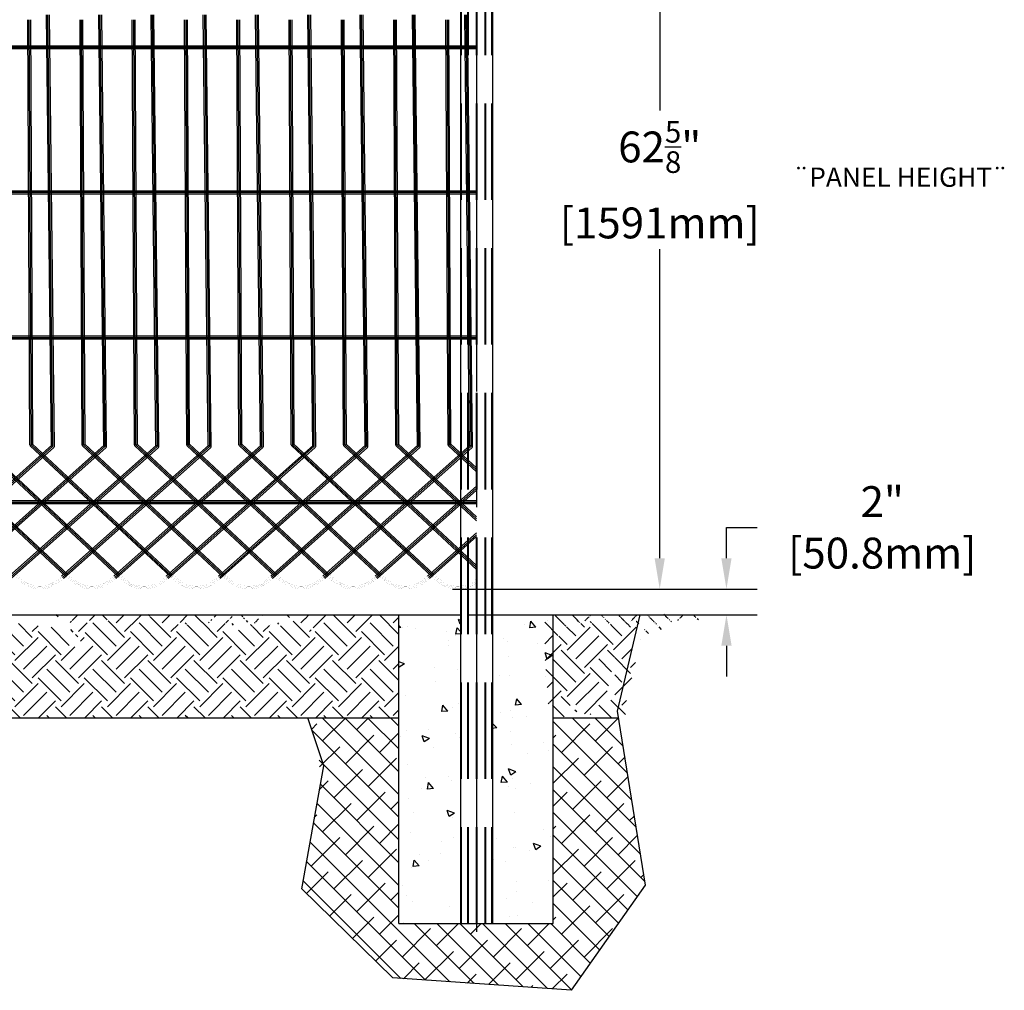
# Model space of a CAD drawing. Extents: x 6152 to 205462, y -3 to 150550.
# Drawn here: x 188755 to 190669, y 48324 to 50210 of the extents above; entities that cross this region are included whole.
import ezdxf

# ---------------------------------------------------------------- set-up
doc = ezdxf.new("R2010")
doc.units = 0
doc.header["$LTSCALE"] = 15
doc.linetypes.add('EJE', pattern=[14, 10, -1, 2, -1])
doc.linetypes.add('HIDDEN', pattern=[0.375, 0.25, -0.125])
doc.layers.get('0').update_dxf_attribs({"linetype": 'CONTINUOUS'})
doc.layers.get('DEFPOINTS').update_dxf_attribs({"linetype": 'CONTINUOUS'})
doc.layers.add('DIMENSION', color=6, linetype='CONTINUOUS')
doc.layers.add('EJES', color=4, linetype='EJE')
doc.styles.get("Standard").update_dxf_attribs({"font": 'romans.shx', "height": 60})
doc.dimstyles.new('Standard$0', dxfattribs={"dimtxt": 60, "dimasz": 60, "dimexe": 60, "dimexo": 40, "dimgap": 30, "dimtad": 0, "dimtih": 1, "dimtoh": 1, "dimdec": 0, "dimzin": 0, "dimdsep": 46, "dimtxsty": 'Standard', "dimcen": 0, "dimclrd": 6, "dimclre": 6, "dimadec": 0, "dimazin": 0, "dimtfac": 1, "dimtdec": 0, "dimtofl": 0, "dimtmove": 0, "dimatfit": 3, "dimfxl": 0.18, "dimtolj": 1, "dimtzin": 0, "dimarcsym": 0})

# ---------------------------------------------------------------- blocks, each defined once
blk = doc.blocks.new('*D22')
at = {"layer": 'DEFPOINTS', "color": 0}
for p in [(189556.8, 50695), (189556.8, 49104), (189999.3, 49104)]:
    blk.add_point(p, dxfattribs=at)
at = {"layer": 'DIMENSION', "color": 1, "lineweight": -2}
for p, q in [((189596.8, 50695), (190059.3, 50695)), ((189999.3, 50635), (189999.3, 50034.2)), ((189999.3, 49164), (189999.3, 49764.8)), ((189596.8, 49104), (190059.3, 49104))]:
    blk.add_line(p, q, dxfattribs=at)
at = {"layer": 'DIMENSION', "color": 1}
for points in [[(189989.3, 50635), (190009.3, 50635), (189999.3, 50695)], [(189989.3, 49164), (190009.3, 49164), (189999.3, 49104)]]:
    blk.add_solid(points, dxfattribs=at)
at = {"layer": 'DIMENSION', "color": 0, "insert": (189999.3, 49899.5), "char_height": 60, "attachment_point": 5}
blk.add_mtext('\\A1;62{\\H0.7x;\\S5/8;}"\\P[1591mm]', dxfattribs=at)
blk = doc.blocks.new('*D28')
at = {"layer": 'DEFPOINTS', "color": 0}
for p in [(189612, 49104), (189612, 49054), (190129, 49054)]:
    blk.add_point(p, dxfattribs=at)
at = {"layer": 'DIMENSION', "color": 1, "lineweight": -2}
for p, q in [((190129, 49164), (190129, 49224)), ((190129, 49224), (190189, 49224)), ((189652, 49104), (190189, 49104)), ((189652, 49054), (190189, 49054)), ((190129, 48994), (190129, 48934))]:
    blk.add_line(p, q, dxfattribs=at)
at = {"layer": 'DIMENSION', "color": 1}
for points in [[(190119, 49164), (190139, 49164), (190129, 49104)], [(190119, 48994), (190139, 48994), (190129, 49054)]]:
    blk.add_solid(points, dxfattribs=at)
at = {"layer": 'DIMENSION', "color": 0, "insert": (190431.8, 49224), "char_height": 60, "attachment_point": 5}
blk.add_mtext('\\A1;2"\\P[50.8mm]', dxfattribs=at)

msp = doc.modelspace()

# ---------------------------------------------------------------- hatches: boundary and pattern name
h = msp.add_hatch()
h.set_pattern_fill('EARTH', color=45, scale=10, angle=45, style=0)
h.set_pattern_definition([(45, (190485.93, 43274.036), (7e-15, 89.80256), [63.5, -63.5]), (45, (190469.095, 43290.874), (7e-15, 89.80256), [63.5, -63.5]), (45, (190452.26, 43307.71), (7e-15, 89.80256), [63.5, -63.5]), (135, (190452.26, 43318.94), (-89.80256, 7e-15), [63.5, -63.5]), (135, (190469.095, 43335.775), (-89.80256, 7e-15), [63.5, -63.5]), (135, (190485.93, 43352.61), (-89.80256, 7e-15), [63.5, -63.5])])
edge = h.paths.add_edge_path(flags=17)
edge.add_line((188865.93311, 49024.03563), (188885.93311, 49054.03563))
edge.add_line((188885.93311, 49054.03563), (188805.93311, 49054.03563))
edge.add_line((188805.93311, 49054.03563), (188685.93311, 49054.03563))
edge.add_line((188685.93311, 49054.03563), (188545.93311, 49054.03563))
edge.add_line((188545.93311, 49054.03563), (188545.93311, 48994.03563))
edge.add_line((188545.93311, 48994.03563), (188575.93311, 49014.03563))
edge.add_line((188575.93311, 49014.03563), (188605.93311, 49054.03563))
edge = h.paths.add_edge_path()
edge.add_line((188605.93311, 49054.03563), (188545.93311, 48984.03563))
edge.add_line((188545.93311, 48984.03563), (188553.13058, 48869.03563))
edge.add_line((188553.13058, 48869.03563), (188588.13058, 48854.03563))
edge.add_line((188588.13058, 48854.03563), (188623.13058, 48874.03563))
edge.add_line((188623.13058, 48874.03563), (188553.13058, 48884.03563))
edge.add_line((188553.13058, 48884.03563), (188545.93311, 48924.04333))
edge.add_line((188545.93311, 48924.04333), (188553.13058, 48884.03563))
edge.add_line((188553.13058, 48884.03563), (188605.93311, 48854.03563))
edge.add_line((188605.93311, 48854.03563), (188603.13058, 48884.03563))
edge.add_line((188603.13058, 48884.03563), (188682.00617, 48894.03563))
edge.add_line((188682.00617, 48894.03563), (188682.00749, 48974.04343))
edge.add_line((188682.00749, 48974.04343), (188665.93311, 49054.03563))
edge.add_line((188665.93311, 49054.03563), (188735.93311, 49054.03563))
edge.add_line((188735.93311, 49054.03563), (188755.93311, 49054.03563))
edge.add_line((188755.93311, 49054.03563), (188915.93311, 49054.03563))
edge.add_line((188915.93311, 49054.03563), (189025.93311, 49054.03563))
edge.add_line((189025.93311, 49054.03563), (189065.93311, 49034.03563))
edge.add_line((189065.93311, 49034.03563), (189085.93311, 49034.03563))
edge.add_line((189085.93311, 49034.03563), (189105.93311, 49024.03563))
edge.add_line((189105.93311, 49024.03563), (189095.93311, 49054.03563))
edge.add_line((189095.93311, 49054.03563), (189125.93311, 49054.03563))
edge.add_line((189125.93311, 49054.03563), (189165.93311, 49031.22487))
edge.add_line((189165.93311, 49031.22487), (189205.93311, 49054.03563))
edge.add_line((189205.93311, 49054.03563), (189240.93311, 49034.03563))
edge.add_line((189240.93311, 49034.03563), (189275.93311, 49054.03563))
edge.add_line((189275.93311, 49054.03563), (189345.93311, 49054.03563))
edge.add_line((189345.93311, 49054.03563), (189250.93311, 49034.03563))
edge.add_line((189250.93311, 49034.03563), (189203.43311, 49031.22487))
edge.add_line((189203.43311, 49031.22487), (189179.68311, 49024.03563))
edge.add_line((189179.68311, 49024.03563), (189167.80811, 49034.03563))
edge.add_line((189167.80811, 49034.03563), (189161.87061, 49034.03563))
edge.add_line((189161.87061, 49034.03563), (189135.93311, 49054.03563))
edge.add_line((189135.93311, 49054.03563), (189105.93311, 49054.03563))
edge.add_line((189105.93311, 49054.03563), (189130.93311, 49034.03563))
edge.add_line((189130.93311, 49034.03563), (189189.68311, 49054.03563))
edge.add_line((189189.68311, 49054.03563), (189155.93311, 49054.03563))
edge.add_line((189155.93311, 49054.03563), (189185.93311, 49054.03563))
edge.add_line((189185.93311, 49054.03563), (189080.93311, 49034.03563))
edge.add_line((189080.93311, 49034.03563), (189095.93311, 49054.03563))
edge.add_line((189095.93311, 49054.03563), (189065.93311, 49054.03563))
edge.add_line((189065.93311, 49054.03563), (189005.93311, 49054.03563))
edge.add_line((189005.93311, 49054.03563), (189025.93311, 49054.03563))
edge.add_line((189025.93311, 49054.03563), (188815.93311, 49054.03563))
edge.add_line((188815.93311, 49054.03563), (188865.93311, 49039.03563))
edge.add_line((188865.93311, 49039.03563), (188845.93311, 49034.03563))
edge.add_line((188845.93311, 49034.03563), (189035.93311, 49054.03563))
edge.add_line((189035.93311, 49054.03563), (189245.93311, 49054.03563))
edge.add_line((189245.93311, 49054.03563), (189215.93311, 49029.03563))
edge.add_line((189215.93311, 49029.03563), (189200.93311, 49034.03563))
edge.add_line((189200.93311, 49034.03563), (189245.93311, 49054.03563))
edge.add_line((189245.93311, 49054.03563), (189215.93311, 49054.03563))
edge.add_line((189215.93311, 49054.03563), (189185.93311, 49029.03563))
edge.add_line((189185.93311, 49029.03563), (189175.93311, 49054.03563))
edge.add_line((189175.93311, 49054.03563), (189165.93311, 49034.03563))
edge.add_line((189165.93311, 49034.03563), (189170.93311, 49044.03563))
edge.add_line((189170.93311, 49044.03563), (189155.93311, 49054.03563))
edge.add_line((189155.93311, 49054.03563), (189045.93311, 49054.03563))
edge.add_line((189045.93311, 49054.03563), (188945.93311, 49044.03563))
edge.add_line((188945.93311, 49044.03563), (188895.93311, 49044.03563))
edge.add_line((188895.93311, 49044.03563), (188845.93311, 48984.03563))
edge.add_line((188845.93311, 48984.03563), (188885.93311, 49054.03563))
edge.add_line((188885.93311, 49054.03563), (188835.93311, 49054.03563))
edge.add_line((188835.93311, 49054.03563), (188785.93311, 49054.03563))
edge.add_line((188785.93311, 49054.03563), (188855.93311, 49054.03563))
edge.add_line((188855.93311, 49054.03563), (188863.13058, 48984.03563))
edge.add_line((188863.13058, 48984.03563), (188895.93311, 49044.03563))
edge.add_line((188895.93311, 49044.03563), (188855.93311, 49034.03563))
edge.add_line((188855.93311, 49034.03563), (188845.93311, 49054.03563))
edge.add_line((188845.93311, 49054.03563), (188745.93311, 49054.03563))
edge.add_line((188745.93311, 49054.03563), (188635.93311, 49054.03563))
edge.add_line((188635.93311, 49054.03563), (188665.93311, 49054.03563))
edge.add_line((188665.93311, 49054.03563), (188673.9703, 49011.53563))
edge.add_line((188673.9703, 49011.53563), (188682.00749, 48969.03563))
edge.add_line((188682.00749, 48969.03563), (188664.59775, 48894.03563))
edge.add_line((188664.59775, 48894.03563), (188647.18801, 48884.03563))
edge.add_line((188647.18801, 48884.03563), (188730.89255, 48854.03563))
edge.add_line((188730.89255, 48854.03563), (188814.59709, 48854.03563))
edge.add_line((188814.59709, 48854.03563), (189492.26768, 48854.03587))
edge.add_line((189492.26768, 48854.03587), (189492.26702, 48938.30224))
edge.add_line((189492.26702, 48938.30224), (189492.26666, 48984.46615))
edge.add_line((189492.26666, 48984.46615), (189492.26611, 49054.03587))
edge.add_line((189492.26611, 49054.03587), (189235.93311, 49054.03563))
edge.add_line((189235.93311, 49054.03563), (189195.93311, 49054.03563))
edge.add_line((189195.93311, 49054.03563), (189175.93311, 49042.63025))
edge.add_line((189175.93311, 49042.63025), (189155.93311, 49044.03563))
edge.add_line((189155.93311, 49044.03563), (189235.93311, 49054.03563))
edge.add_line((189235.93311, 49054.03563), (189215.93311, 49054.03563))
edge.add_line((189215.93311, 49054.03563), (189189.68311, 49054.03563))
edge.add_line((189189.68311, 49054.03563), (189160.93311, 49031.22487))
edge.add_line((189160.93311, 49031.22487), (189165.93311, 49054.03563))
edge.add_line((189165.93311, 49054.03563), (189085.93311, 49034.03563))
edge.add_line((189085.93311, 49034.03563), (189015.93311, 49054.03563))
edge.add_line((189015.93311, 49054.03563), (188875.93311, 49054.03563))
edge.add_line((188875.93311, 49054.03563), (189492.26611, 49054.03587))
edge.add_line((189492.26611, 49054.03587), (188765.93311, 49054.03563))
edge.add_line((188765.93311, 49054.03563), (188895.93311, 49054.03563))
edge.add_line((188895.93311, 49054.03563), (189265.93311, 49054.03563))
edge.add_line((189265.93311, 49054.03563), (189295.93311, 49054.03563))
edge.add_line((189295.93311, 49054.03563), (189325.93311, 49054.03563))
edge.add_line((189325.93311, 49054.03563), (189325.93311, 49024.03563))
edge.add_line((189325.93311, 49024.03563), (189323.43311, 49014.03563))
edge.add_line((189323.43311, 49014.03563), (189320.93311, 49034.03563))
edge.add_line((189320.93311, 49034.03563), (189315.93311, 49034.03563))
edge.add_line((189315.93311, 49034.03563), (189305.93311, 49054.03563))
edge.add_line((189305.93311, 49054.03563), (189285.93311, 49054.03563))
edge.add_line((189285.93311, 49054.03563), (189245.93311, 49018.30109))
edge.add_line((189245.93311, 49018.30109), (189245.93311, 49034.03563))
edge.add_line((189245.93311, 49034.03563), (189133.43311, 49054.03563))
h = msp.add_hatch()
h.set_pattern_fill('AR-CONC', color=252, scale=20, style=0)
h.set_pattern_definition([(130, (201077.63, 47651.97), (-143.452, -12.5504), [15, -165]), (185, (201077.63, 47651.97), (27.7503, 150.4384), [12, -132]), (79.5486, (201065.68, 47650.92), (-115.7019, 137.8879), [12.748, -140.2284]), (133.8158, (201077.63, 47691.97), (-213.4482, -33.1038), [22.5, -247.5]), (83.3644, (201059.84, 47689.2), (-186.9325, 194.8236), [19.122, -210.3426]), (188.8158, (201077.63, 47691.97), (-186.9324, 194.8237), [18, -198]), (159, (201057.63, 47681.97), (-119.3814, -80.5238), [15, -165]), (214, (201057.63, 47681.97), (-48.663, 145.03), [12, -132]), (108.5486, (201047.68, 47675.26), (-168.0445, 64.5061), [12.748, -140.2284]), (142.5, (201077.63, 47651.97), (-2.43197, 66.57877), [0, -130.4, 0, -134, 0, -132.5]), (172.5, (201077.63, 47651.97), (-52.6139, 78.88234), [0, -76.4, 0, -127.4, 0, -50.5]), (212.5, (201122.23, 47651.97), (-106.76449, -4.51097), [0, -50, 0, -156, 0, -207]), (222.5, (201142.23, 47651.97), (-116.6372, 20.021), [0, -65, 0, -103.6, 0, -147])])
h.paths.add_polyline_path([(189492.2708, 48454.03484), (189611.25272, 48454.03577), (189611.24316, 49054.03586), (189492.26611, 49054.03586)])
h.paths.add_polyline_path([(189673.28913, 48454.03625), (189792.2708, 48454.03718), (189792.26611, 49054.03587), (189673.27958, 49054.03587)])
h = msp.add_hatch()
h.set_pattern_fill('EARTH', color=45, scale=10, angle=45, style=0)
h.set_pattern_definition([(45, (183925.775, 47784.036), (7e-15, 89.80256), [63.5, -63.5]), (45, (183908.94, 47800.874), (7e-15, 89.80256), [63.5, -63.5]), (45, (183892.1, 47817.71), (7e-15, 89.80256), [63.5, -63.5]), (135, (183892.1, 47828.94), (-89.80256, 7e-15), [63.5, -63.5]), (135, (183908.94, 47845.776), (-89.80256, 7e-15), [63.5, -63.5]), (135, (183925.775, 47862.614), (-89.80256, 7e-15), [63.5, -63.5])])
edge = h.paths.add_edge_path(flags=17)
edge.add_line((190052.57459, 49047.21032), (190003.41542, 49054.03627))
edge.add_line((190003.41542, 49054.03627), (190035.77522, 49054.03627))
edge.add_line((190035.77522, 49054.03627), (189915.77522, 49054.03627))
edge.add_line((189915.77522, 49054.03627), (189775.77522, 49054.03627))
edge.add_line((189775.77522, 49054.03627), (189775.77522, 48994.03627))
edge.add_line((189775.77522, 48994.03627), (189805.77522, 49014.03627))
edge.add_line((189805.77522, 49014.03627), (189835.77522, 49054.03627))
edge = h.paths.add_edge_path()
edge.add_line((189835.77522, 49054.03627), (189775.77522, 48984.03627))
edge.add_line((189775.77522, 48984.03627), (189782.97269, 48869.03627))
edge.add_line((189782.97269, 48869.03627), (189817.97269, 48854.03627))
edge.add_line((189817.97269, 48854.03627), (189852.97269, 48874.03627))
edge.add_line((189852.97269, 48874.03627), (189782.97269, 48884.03627))
edge.add_line((189782.97269, 48884.03627), (189775.77522, 48924.04397))
edge.add_line((189775.77522, 48924.04397), (189782.97269, 48884.03627))
edge.add_line((189782.97269, 48884.03627), (189835.77522, 48854.03627))
edge.add_line((189835.77522, 48854.03627), (189832.97269, 48884.03627))
edge.add_line((189832.97269, 48884.03627), (189852.69159, 48854.03627))
edge.add_line((189852.69159, 48854.03627), (189872.41049, 48864.03627))
edge.add_line((189872.41049, 48864.03627), (189911.84828, 48894.03627))
edge.add_line((189911.84828, 48894.03627), (189911.84961, 48974.04407))
edge.add_line((189911.84961, 48974.04407), (189895.77522, 49054.03627))
edge.add_line((189895.77522, 49054.03627), (189965.77522, 49054.03627))
edge.add_line((189965.77522, 49054.03627), (189985.77522, 49054.03627))
edge.add_line((189985.77522, 49054.03627), (189905.77522, 49054.03627))
edge.add_line((189905.77522, 49054.03627), (189918.63981, 49054.03627))
edge.add_line((189918.63981, 49054.03627), (189975.77522, 49044.03627))
edge.add_line((189975.77522, 49044.03627), (189925.77522, 49054.03627))
edge.add_line((189925.77522, 49054.03627), (189935.77522, 49046.53627))
edge.add_line((189935.77522, 49046.53627), (189935.77522, 49054.03627))
edge.add_line((189935.77522, 49054.03627), (189925.77522, 49044.51034))
edge.add_line((189925.77522, 49044.51034), (189971.79356, 49043.91411))
edge.add_line((189971.79356, 49043.91411), (189972.13949, 49045.37562))
edge.add_line((189972.13949, 49045.37562), (189899.79382, 49044.98441))
edge.add_line((189899.79382, 49044.98441), (189945.77522, 49054.03627))
edge.add_line((189945.77522, 49054.03627), (190030.67949, 49044.03627))
edge.add_line((190030.67949, 49044.03627), (189990.77522, 49049.51084))
edge.add_line((189990.77522, 49049.51084), (189973.0932, 49049.40493))
edge.add_line((189973.0932, 49049.40493), (190052.57459, 49047.78627))
edge.add_line((190052.57459, 49047.78627), (190052.57459, 49054.03627))
edge.add_line((190052.57459, 49054.03627), (189915.77522, 49054.03627))
edge.add_line((189915.77522, 49054.03627), (189903.81241, 49036.77331))
edge.add_line((189903.81241, 49036.77331), (190015.77522, 49054.03648))
edge.add_line((190015.77522, 49054.03648), (190064.66542, 49054.03627))
edge.add_line((190064.66542, 49054.03627), (189939.79382, 49054.03627))
edge.add_line((189939.79382, 49054.03627), (190073.27523, 49054.03703))
edge.add_line((190073.27523, 49054.03703), (190005.77522, 49050.91127))
edge.add_line((190005.77522, 49050.91127), (190073.41542, 49049.03627))
edge.add_line((190073.41542, 49049.03627), (189899.79382, 49054.03627))
edge.add_line((189899.79382, 49054.03627), (189970.77275, 49039.6013))
edge.add_line((189970.77275, 49039.6013), (189960.77522, 49054.03627))
edge.add_line((189960.77522, 49054.03627), (189939.79382, 49044.98441))
edge.add_line((189939.79382, 49044.98441), (189934.19684, 49054.03627))
edge.add_line((189934.19684, 49054.03627), (189970.9581, 49040.38437))
edge.add_line((189970.9581, 49040.38437), (190058.27522, 49054.03627))
edge.add_line((190058.27522, 49054.03627), (189986.54481, 49054.03627))
edge.add_line((189986.54481, 49054.03627), (190055.77523, 49054.03627))
edge.add_line((190055.77523, 49054.03627), (189998.54009, 49042.63107))
edge.add_line((189998.54009, 49042.63107), (190058.27522, 49054.03662))
edge.add_line((190058.27522, 49054.03662), (190008.27522, 49054.03627))
edge.add_line((190008.27522, 49054.03627), (189830.48904, 49054.03627))
edge.add_line((189830.48904, 49054.03627), (189959.79382, 49054.03627))
edge.add_line((189959.79382, 49054.03627), (189985.77522, 49039.03627))
edge.add_line((189985.77522, 49039.03627), (189999.01101, 49044.03627))
edge.add_line((189999.01101, 49044.03627), (190019.07917, 49049.03627))
edge.add_line((190019.07917, 49049.03627), (189998.54009, 49054.03627))
edge.add_line((189998.54009, 49054.03627), (190035.77523, 49044.03627))
edge.add_line((190035.77523, 49044.03627), (189985.77522, 49034.27401))
edge.add_line((189985.77522, 49034.27401), (190025.77522, 49046.53627))
edge.add_line((190025.77522, 49046.53627), (189903.81241, 49034.03627))
edge.add_line((189903.81241, 49034.03627), (189975.77522, 49054.03673))
edge.add_line((189975.77522, 49054.03673), (190035.77523, 49051.77341))
edge.add_line((190035.77523, 49051.77341), (189998.90022, 49054.03702))
edge.add_line((189998.90022, 49054.03702), (189935.77522, 49051.53627))
edge.add_line((189935.77522, 49051.53627), (189955.77522, 49044.51034))
edge.add_line((189955.77522, 49044.51034), (189899.79382, 49044.98441))
edge.add_line((189899.79382, 49044.98441), (189988.22736, 49044.03627))
edge.add_line((189988.22736, 49044.03627), (189971.54339, 49042.85719))
edge.add_line((189971.54339, 49042.85719), (189935.77522, 49049.03627))
edge.add_line((189935.77522, 49049.03627), (189922.78452, 49054.03627))
edge.add_line((189922.78452, 49054.03627), (189955.77523, 49054.03627))
edge.add_line((189955.77523, 49054.03627), (189985.77522, 49034.27401))
edge.add_line((189985.77522, 49034.27401), (189998.90022, 49047.06977))
edge.add_line((189998.90022, 49047.06977), (189988.22736, 49045.55302))
edge.add_line((189988.22736, 49045.55302), (189755.77522, 49054.03627))
edge.add_line((189755.77522, 49054.03627), (189984.01101, 49044.03627))
edge.add_line((189984.01101, 49044.03627), (190008.27522, 49045.91127))
edge.add_line((190008.27522, 49045.91127), (189994.01101, 49047.78627))
edge.add_line((189994.01101, 49047.78627), (190015.77522, 49036.53627))
edge.add_line((190015.77522, 49036.53627), (189972.2468, 49045.82902))
edge.add_line((189972.2468, 49045.82902), (189985.77522, 49044.98441))
edge.add_line((189985.77522, 49044.98441), (189985.77522, 49044.51034))
edge.add_line((189985.77522, 49044.51034), (189987.8469, 49044.03627))
edge.add_line((189987.8469, 49044.03627), (189995.77522, 49046.53627))
edge.add_line((189995.77522, 49046.53627), (189985.77522, 49048.5799))
edge.add_line((189985.77522, 49048.5799), (190015.77523, 49050.62352))
edge.add_line((190015.77523, 49050.62352), (189987.13601, 49047.13592))
edge.add_line((189987.13601, 49047.13592), (190005.77522, 49043.64831))
edge.add_line((190005.77522, 49043.64831), (190075.77522, 49054.0367))
edge.add_line((190075.77522, 49054.0367), (189995.77523, 49054.03673))
edge.add_line((189995.77523, 49054.03673), (190025.77523, 49054.03677))
edge.add_line((190025.77523, 49054.03677), (190065.77523, 49052.16152))
edge.add_line((190065.77523, 49052.16152), (190015.77523, 49050.28627))
edge.add_line((190015.77523, 49050.28627), (190058.27522, 49054.0371))
edge.add_line((190058.27522, 49054.0371), (190025.77523, 49044.99387))
edge.add_line((190025.77523, 49044.99387), (190035.77523, 49050.28627))
edge.add_line((190035.77523, 49050.28627), (189905.77522, 49042.01034))
edge.add_line((189905.77522, 49042.01034), (190015.77522, 49054.03648))
edge.add_line((190015.77522, 49054.03648), (190015.77523, 49049.51034))
edge.add_line((190015.77523, 49049.51034), (190002.02522, 49047.24738))
edge.add_line((190002.02522, 49047.24738), (190005.77523, 49044.98441))
edge.add_line((190005.77523, 49044.98441), (190005.77523, 49049.51034))
edge.add_line((190005.77523, 49049.51034), (190005.77523, 49044.98441))
edge.add_line((190005.77523, 49044.98441), (190075.77522, 49049.51034))
edge.add_line((190075.77522, 49049.51034), (190005.77523, 49054.03627))
edge.add_line((190005.77523, 49054.03627), (189942.33772, 49054.03627))
edge.add_line((189942.33772, 49054.03627), (189948.78439, 49054.03627))
edge.add_line((189948.78439, 49054.03627), (190073.27522, 49054.03627))
edge.add_line((190073.27522, 49054.03627), (189805.77541, 49034.03613))
edge.add_line((189805.77541, 49034.03613), (189918.63981, 49054.03627))
edge.add_line((189918.63981, 49054.03627), (190045.77522, 49054.03627))
edge.add_line((190045.77522, 49054.03627), (189835.77522, 49039.03627))
edge.add_line((189835.77522, 49039.03627), (189935.77522, 49034.03627))
edge.add_line((189935.77522, 49034.03627), (189925.77522, 49054.03627))
edge.add_line((189925.77522, 49054.03627), (189994.01101, 49054.03627))
edge.add_line((189994.01101, 49054.03627), (189899.79382, 49054.03627))
edge.add_line((189899.79382, 49054.03627), (190045.77523, 49054.03627))
edge.add_line((190045.77523, 49054.03627), (190058.27522, 49054.03627))
edge.add_line((190058.27522, 49054.03627), (190060.77522, 49054.03693))
edge.add_line((190060.77522, 49054.03693), (190002.02522, 49043.41152))
edge.add_line((190002.02522, 49043.41152), (189987.13601, 49047.06977))
edge.add_line((189987.13601, 49047.06977), (190059.52522, 49054.03627))
edge.add_line((190059.52522, 49054.03627), (190075.77522, 49046.53677))
edge.add_line((190075.77522, 49046.53677), (189971.2469, 49041.60453))
edge.add_line((189971.2469, 49041.60453), (189993.41542, 49049.66127))
edge.add_line((189993.41542, 49049.66127), (189895.77522, 49054.03627))
edge.add_line((189895.77522, 49054.03627), (190002.93023, 49046.22398))
edge.add_line((190002.93023, 49046.22398), (189945.77522, 49042.78669))
edge.add_line((189945.77522, 49042.78669), (190075.77522, 49054.03712))
edge.add_line((190075.77522, 49054.03712), (189974.1894, 49054.03627))
edge.add_line((189974.1894, 49054.03627), (190060.77522, 49054.03693))
edge.add_line((190060.77522, 49054.03693), (189988.22736, 49054.03677))
edge.add_line((189988.22736, 49054.03677), (189974.1894, 49054.03627))
edge.add_line((189974.1894, 49054.03627), (189985.77522, 49054.03702))
edge.add_line((189985.77522, 49054.03702), (190069.66542, 49054.03726))
edge.add_line((190069.66542, 49054.03726), (189995.77523, 49044.98441))
edge.add_line((189995.77523, 49044.98441), (189999.01101, 49040.67197))
edge.add_line((189999.01101, 49040.67197), (189970.00545, 49036.35953))
edge.add_line((189970.00545, 49036.35953), (189939.79382, 49041.53627))
edge.add_line((189939.79382, 49041.53627), (189895.77522, 49054.03627))
edge.add_line((189895.77522, 49054.03627), (190014.61666, 49054.03627))
edge.add_line((190014.61666, 49054.03627), (189925.77522, 49049.03627))
edge.add_line((189925.77522, 49049.03627), (189939.79382, 49047.78627))
edge.add_line((189939.79382, 49047.78627), (189998.54009, 49046.53627))
edge.add_line((189998.54009, 49046.53627), (189987.8469, 49044.03627))
edge.add_line((189987.8469, 49044.03627), (189830.48904, 49054.03627))
edge.add_line((189830.48904, 49054.03627), (189986.54481, 49054.03769))
edge.add_line((189986.54481, 49054.03769), (189945.77522, 49054.03627))
edge.add_line((189945.77522, 49054.03627), (189954.89963, 49044.03627))
edge.add_line((189954.89963, 49044.03627), (190015.77523, 49050.28627))
edge.add_line((190015.77523, 49050.28627), (189972.2468, 49045.82902))
edge.add_line((189972.2468, 49045.82902), (190070.77523, 49054.03627))
edge.add_line((190070.77523, 49054.03627), (190075.77523, 49044.03627))
edge.add_line((190075.77523, 49044.03627), (189971.44201, 49042.42883))
edge.add_line((189971.44201, 49042.42883), (189974.1894, 49054.03627))
edge.add_line((189974.1894, 49054.03627), (189950.77522, 49054.03627))
edge.add_line((189950.77522, 49054.03627), (190003.41542, 49054.03627))
edge.add_line((190003.41542, 49054.03627), (189829.73925, 49054.03627))
edge.add_line((189829.73925, 49054.03627), (190015.77522, 49054.03627))
edge.add_line((190015.77522, 49054.03627), (190010.77522, 49054.03627))
edge.add_line((190010.77522, 49054.03627), (189995.77523, 49038.14182))
edge.add_line((189995.77523, 49038.14182), (189994.01101, 49054.99387))
edge.add_line((189994.01101, 49054.99387), (190035.77523, 49054.99387))
edge.add_line((190035.77523, 49054.99387), (189970.08524, 49036.69662))
edge.add_line((189970.08524, 49036.69662), (189998.43531, 49021.10558))
edge.add_line((189998.43531, 49021.10558), (190026.78538, 49050.28627))
edge.add_line((190026.78538, 49050.28627), (189972.03217, 49044.92222))
edge.add_line((189972.03217, 49044.92222), (189905.77522, 49043.26034))
edge.add_line((189905.77522, 49043.26034), (190005.77523, 49044.03627))
edge.add_line((190005.77523, 49044.03627), (189994.01101, 49044.03627))
edge.add_line((189994.01101, 49044.03627), (190015.77522, 49042.84595))
edge.add_line((190015.77522, 49042.84595), (190075.77522, 49054.03627))
edge.add_line((190075.77522, 49054.03627), (189975.77522, 49054.03627))
edge.add_line((189975.77522, 49054.03627), (189865.77522, 49054.03627))
edge.add_line((189865.77522, 49054.03627), (189895.77522, 49054.03627))
edge.add_line((189895.77522, 49054.03627), (189903.81241, 49011.53627))
edge.add_line((189903.81241, 49011.53627), (189911.84961, 48969.03627))
edge.add_line((189911.84961, 48969.03627), (189894.43986, 48894.03627))
edge.add_line((189894.43986, 48894.03627), (189877.03012, 48854.03627))
edge.add_line((189877.03012, 48854.03627), (189960.73466, 48854.03627))
edge.add_line((189960.73466, 48854.03627), (189932.79193, 48854.03627))
edge.add_line((189932.79193, 48854.03627), (189933.08274, 48880.36501))
edge.add_line((189933.08274, 48880.36501), (189933.845, 48883.58548))
edge.add_line((189933.845, 48883.58548), (189949.11833, 48948.11366))
edge.add_line((189949.11833, 48948.11366), (189952.02435, 48960.39128))
edge.add_line((189952.02435, 48960.39128), (189967.23358, 49024.64869))
edge.add_line((189967.23358, 49024.64869), (190001.5044, 49035.69592))
edge.add_line((190001.5044, 49035.69592), (190008.27522, 49042.3661))
edge.add_line((190008.27522, 49042.3661), (190035.77523, 49049.03627))
edge.add_line((190035.77523, 49049.03627), (189996.45562, 49047.24738))
edge.add_line((189996.45562, 49047.24738), (189845.77522, 49044.03627))
edge.add_line((189845.77522, 49044.03627), (189899.79382, 49044.98441))
edge.add_line((189899.79382, 49044.98441), (190058.27522, 49054.03627))
edge.add_line((190058.27522, 49054.03627), (190035.77523, 49050.28627))
edge.add_line((190035.77523, 49050.28627), (189865.77522, 49054.03627))
edge.add_line((189865.77522, 49054.03627), (190005.18527, 49048.33367))
edge.add_line((190005.18527, 49048.33367), (189985.77522, 49043.92201))
edge.add_line((189985.77522, 49043.92201), (189955.77522, 49039.51034))
edge.add_line((189955.77522, 49039.51034), (190042.02522, 49054.03627))
edge.add_line((190042.02522, 49054.03627), (189985.77522, 49041.77331))
edge.add_line((189985.77522, 49041.77331), (189865.77522, 49038.70756))
edge.add_line((189865.77522, 49038.70756), (190005.77522, 49035.64182))
edge.add_line((190005.77522, 49035.64182), (190035.77523, 49044.03627))
edge.add_line((190035.77523, 49044.03627), (189985.77522, 49034.27401))
edge.add_line((189985.77522, 49034.27401), (189935.77522, 49049.66127))
edge.add_line((189935.77522, 49049.66127), (190019.07917, 49046.08905))
edge.add_line((190019.07917, 49046.08905), (189994.01101, 49042.63089))
edge.add_line((189994.01101, 49042.63089), (189970.60909, 49038.90984))
edge.add_line((189970.60909, 49038.90984), (190014.61666, 49043.68493))
edge.add_line((190014.61666, 49043.68493), (189995.77522, 49044.03627))
edge.add_line((189995.77522, 49044.03627), (189975.77522, 49049.03627))
edge.add_line((189975.77522, 49049.03627), (189899.79382, 49050.28627))
edge.add_line((189899.79382, 49050.28627), (189875.77522, 49051.53627))
edge.add_line((189875.77522, 49051.53627), (190075.77522, 49050.91127))
edge.add_line((190075.77522, 49050.91127), (189955.77522, 49052.78627))
edge.add_line((189955.77522, 49052.78627), (189922.78452, 49054.03627))
edge.add_line((189922.78452, 49054.03627), (190042.02522, 49054.03627))
edge.add_line((190042.02522, 49054.03627), (189955.77522, 49039.51034))
edge.add_line((189955.77522, 49039.51034), (189995.77523, 49049.03627))
edge.add_line((189995.77523, 49049.03627), (190052.02522, 49054.03726))
edge.add_line((190052.02522, 49054.03726), (189972.2468, 49045.82902))
edge.add_line((189972.2468, 49045.82902), (190025.77523, 49054.03677))
edge.add_line((190025.77523, 49054.03677), (189985.77522, 49042.63114))
edge.add_line((189985.77522, 49042.63114), (189988.22736, 49054.03627))
edge.add_line((189988.22736, 49054.03627), (189963.78439, 49054.03627))
edge.add_line((189963.78439, 49054.03627), (189985.77522, 49054.0366))
edge.add_line((189985.77522, 49054.0366), (190005.18527, 49054.03627))
edge.add_line((190005.18527, 49054.03627), (190003.41542, 49054.03627))
edge.add_line((190003.41542, 49054.03627), (189673.28205, 49054.02912))
edge.add_line((189673.28205, 49054.02912), (190058.27522, 49054.03627))
edge.add_line((190058.27522, 49054.03627), (189995.77522, 49054.03627))
edge.add_line((189995.77522, 49054.03627), (190002.02522, 49054.03627))
edge.add_line((190002.02522, 49054.03627), (189972.2468, 49045.82902))
edge.add_line((189972.2468, 49045.82902), (189995.77522, 49046.53627))
edge.add_line((189995.77522, 49046.53627), (189974.1894, 49054.03627))
edge.add_line((189974.1894, 49054.03627), (189998.90022, 49050.28627))
edge.add_line((189998.90022, 49050.28627), (189805.77522, 49054.03329))
edge.add_line((189805.77522, 49054.03329), (189999.01101, 49041.53627))
edge.add_line((189999.01101, 49041.53627), (189988.22736, 49035.5233))
edge.add_line((189988.22736, 49035.5233), (190035.77523, 49044.03627))
edge.add_line((190035.77523, 49044.03627), (189935.77522, 49052.47415))
edge.add_line((189935.77522, 49052.47415), (190075.77522, 49050.91127))
edge.add_line((190075.77522, 49050.91127), (190030.77522, 49054.03677))
edge.add_line((190030.77522, 49054.03677), (189985.77522, 49044.99387))
edge.add_line((189985.77522, 49044.99387), (189945.77522, 48994.98441))
edge.add_line((189945.77522, 48994.98441), (189945.77522, 48954.98441))
edge.add_line((189945.77522, 48954.98441), (189962.75087, 49005.70971))
edge.add_line((189962.75087, 49005.70971), (189985.77522, 49064.99387))
edge.add_line((189985.77522, 49064.99387), (190005.77522, 49040.28627))
edge.add_line((190005.77522, 49040.28627), (189895.77522, 49054.03627))
edge.add_line((189895.77522, 49054.03627), (189955.77522, 49049.51034))
edge.add_line((189955.77522, 49049.51034), (190035.77523, 49050.28627))
edge.add_line((190035.77523, 49050.28627), (189981.5009, 49049.51034))
edge.add_line((189981.5009, 49049.51034), (189998.90022, 49044.03627))
edge.add_line((189998.90022, 49044.03627), (190025.77523, 49047.24738))
edge.add_line((190025.77523, 49047.24738), (190005.77522, 49040.28627))
edge.add_line((190005.77522, 49040.28627), (189875.77522, 49054.03627))
edge.add_line((189875.77522, 49054.03627), (189985.77522, 49044.03627))
edge.add_line((189985.77522, 49044.03627), (189971.71629, 49043.58767))
edge.add_line((189971.71629, 49043.58767), (189994.01101, 49047.78627))
edge.add_line((189994.01101, 49047.78627), (190019.07917, 49051.53627))
edge.add_line((190019.07917, 49051.53627), (190001.5044, 49049.03627))
edge.add_line((190001.5044, 49049.03627), (189835.77522, 49044.03627))
edge.add_line((189835.77522, 49044.03627), (190032.61847, 49047.21032))
edge.add_line((190032.61847, 49047.21032), (189998.54009, 49054.03673))
edge.add_line((189998.54009, 49054.03673), (189964.46171, 49012.93785))
edge.add_line((189964.46171, 49012.93785), (189985.77522, 49021.10558))
edge.add_line((189985.77522, 49021.10558), (190024.59532, 49050.28627))
edge.add_line((190024.59532, 49050.28627), (189985.77522, 49048.37886))
edge.add_line((189985.77522, 49048.37886), (190001.5044, 49054.03627))
edge.add_line((190001.5044, 49054.03627), (189974.1894, 49054.03627))
edge.add_line((189974.1894, 49054.03627), (189935.77522, 49036.169))
edge.add_line((189935.77522, 49036.169), (189998.90022, 49051.53627))
edge.add_line((189998.90022, 49051.53627), (189885.77522, 49054.03627))
edge.add_line((189885.77522, 49054.03627), (189965.77522, 49047.16127))
edge.add_line((189965.77522, 49047.16127), (189905.77522, 49054.03627))
edge.add_line((189905.77522, 49054.03627), (189945.77522, 49040.28627))
edge.add_line((189945.77522, 49040.28627), (189967.23358, 49024.64869))
edge.add_line((189967.23358, 49024.64869), (190012.13601, 49040.10285))
edge.add_line((190012.13601, 49040.10285), (189985.77522, 49043.58631))
edge.add_line((189985.77522, 49043.58631), (190005.77522, 49047.06977))
edge.add_line((190005.77522, 49047.06977), (190015.77523, 49054.0367))
edge.add_line((190015.77523, 49054.0367), (190025.77523, 49054.03648))
edge.add_line((190025.77523, 49054.03648), (189805.77522, 49054.03348))
h = msp.add_hatch()
h.set_pattern_fill('ANSI38', color=30, scale=250, style=0)
h.set_pattern_definition([(135, (201077.634, 47416.753), (22.09709, 22.09709), []), (45, (201077.634, 47416.753), (66.29126, 22.09709), [78.125, -46.875])])
h.paths.add_polyline_path([(189303.53769, 48521.81507), (189391.94153, 48435.15335), (189480.34353, 48348.49162), (189827.08896, 48324.46659), (189864.9556, 48378.09575), (189889.07159, 48412.25035), (189905.14891, 48435.02009), (189971.28013, 48528.67937), (189957.04784, 48616.27208), (189936.00049, 48745.80806), (189918.41535, 48854.03587), (189792.26768, 48854.03587), (189792.2708, 48454.03718), (189717.27166, 48454.0366), (189643.02137, 48454.03602), (189492.2708, 48454.03484), (189492.26924, 48654.03536), (189492.26768, 48854.03587), (189315.60478, 48854.03587), (189336.14108, 48791.66421), (189339.86872, 48723.75818), (189313.10166, 48574.97563)])

# ---------------------------------------------------------------- linework, layer by layer
at = {"color": 1, "ltscale": 5}
for p, q in [((189612.7536, 48454.0359), (189612.7171, 50745.55458)), ((189674.79002, 48454.0359), (189674.75352, 50745.55458))]:
    msp.add_line(p, q, dxfattribs=at)
at = {"color": 1, "linetype": 'HIDDEN', "ltscale": 50}
for p, q in [((189614.25448, 48454.0359), (189614.21799, 50745.55458)), ((189626.26153, 48454.0359), (189626.22503, 50745.55458)), ((189627.76241, 48454.0359), (189627.72592, 50745.55458)), ((189643.02137, 48454.0359), (189642.98487, 50745.55458)), ((189644.52225, 48454.0359), (189644.48575, 50745.55458)), ((189659.7812, 48454.0359), (189659.74471, 50745.55458)), ((189661.28209, 48454.0359), (189661.24559, 50745.55458)), ((189673.28913, 48454.0359), (189673.25264, 50745.55458))]:
    msp.add_line(p, q, dxfattribs=at)
at = {"color": 3}
for p, q in [((188817.02138, 49381.15837), (188807.44132, 50219.65168)), ((188819.84019, 49381.19057), (188810.26014, 50219.68388)), ((188822.65901, 49381.22278), (188813.07895, 50219.71609)), ((188918.62138, 49381.15837), (188909.04132, 50219.65168)), ((188921.44019, 49381.19057), (188911.86014, 50219.68388)), ((188924.25901, 49381.22278), (188914.67895, 50219.71609)), ((189020.22138, 49381.15837), (189010.64132, 50219.65168)), ((189023.04019, 49381.19057), (189013.46014, 50219.68388)), ((189025.85901, 49381.22278), (189016.27895, 50219.71609)), ((189121.82138, 49381.15837), (189112.24132, 50219.65168)), ((189124.64019, 49381.19057), (189115.06014, 50219.68388)), ((189127.45901, 49381.22278), (189117.87895, 50219.71609)), ((189223.42138, 49381.15837), (189213.84132, 50219.65168)), ((189226.24019, 49381.19057), (189216.66014, 50219.68388)), ((189229.05901, 49381.22278), (189219.47895, 50219.71609)), ((189325.02138, 49381.15837), (189315.44132, 50219.65168)), ((189327.84019, 49381.19057), (189318.26014, 50219.68388)), ((189330.65901, 49381.22278), (189321.07895, 50219.71609)), ((189426.62138, 49381.15837), (189417.04132, 50219.65168)), ((189429.44019, 49381.19057), (189419.86014, 50219.68388)), ((189432.25901, 49381.22278), (189422.67895, 50219.71609)), ((189528.22138, 49381.15837), (189518.64132, 50219.65168)), ((189531.04019, 49381.19057), (189521.46014, 50219.68388)), ((189533.85901, 49381.22278), (189524.27895, 50219.71609)), ((189629.82138, 49381.15837), (189620.24132, 50219.65168)), ((189632.64019, 49381.19057), (189623.06014, 50219.68388)), ((189635.45901, 49381.22278), (189625.87895, 50219.71609)), ((188775.16346, 49384.20209), (188771.04287, 50210.39254)), ((188777.98243, 49384.21615), (188773.86184, 50210.4066)), ((188780.80139, 49384.23021), (188776.6808, 50210.42066)), ((188876.76346, 49384.20209), (188872.64287, 50210.39254)), ((188879.58243, 49384.21615), (188875.46184, 50210.4066)), ((188882.40139, 49384.23021), (188878.2808, 50210.42066)), ((188978.36346, 49384.20209), (188974.24287, 50210.39254)), ((188981.18243, 49384.21615), (188977.06184, 50210.4066)), ((188984.00139, 49384.23021), (188979.8808, 50210.42066)), ((189079.96346, 49384.20209), (189075.84287, 50210.39254)), ((189082.78243, 49384.21615), (189078.66184, 50210.4066)), ((189085.60139, 49384.23021), (189081.4808, 50210.42066)), ((189181.56346, 49384.20209), (189177.44287, 50210.39254)), ((189184.38243, 49384.21615), (189180.26184, 50210.4066)), ((189187.20139, 49384.23021), (189183.0808, 50210.42066)), ((189283.16346, 49384.20209), (189279.04287, 50210.39254)), ((189285.98243, 49384.21615), (189281.86184, 50210.4066)), ((189288.80139, 49384.23021), (189284.6808, 50210.42066)), ((189384.76346, 49384.20209), (189380.64287, 50210.39254)), ((189387.58243, 49384.21615), (189383.46184, 50210.4066)), ((189390.40139, 49384.23021), (189386.2808, 50210.42066)), ((189486.36346, 49384.20209), (189482.24287, 50210.39254)), ((189489.18243, 49384.21615), (189485.06184, 50210.4066)), ((189492.00139, 49384.23021), (189487.8808, 50210.42066)), ((189587.96346, 49384.20209), (189583.84287, 50210.39254)), ((189590.78243, 49384.21615), (189586.66184, 50210.4066)), ((189593.60139, 49384.23021), (189589.4808, 50210.42066)), ((187423.01159, 50159.84407), (189642.9942, 50159.84407)), ((187423.01159, 50154.20607), (189642.99429, 50154.20607)), ((187423.01159, 49877.84407), (189642.99869, 49877.84407)), ((187423.01159, 49872.20607), (189642.99878, 49872.20607)), ((187420.99051, 49595.85344), (189643.01159, 49595.85344)), ((187420.99051, 49590.21544), (189643.01159, 49590.21544)), ((188818.07195, 49383.63812), (188531.92683, 49128.89228)), ((188819.94642, 49381.53261), (188533.80129, 49126.78677)), ((188821.82088, 49379.42711), (188535.67576, 49124.68127)), ((188572.75783, 49382.3736), (188844.91678, 49128.40773)), ((188574.68109, 49384.43463), (188846.84004, 49130.46876)), ((188576.60435, 49386.49566), (188848.7633, 49132.52979)), ((188919.67195, 49383.63812), (188633.52683, 49128.89228)), ((188921.54642, 49381.53261), (188635.40129, 49126.78677)), ((188923.42088, 49379.42711), (188637.27576, 49124.68127)), ((188674.35783, 49382.3736), (188946.51678, 49128.40773)), ((188676.28109, 49384.43463), (188948.44004, 49130.46876)), ((188678.20435, 49386.49566), (188950.3633, 49132.52979)), ((189021.27195, 49383.63812), (188735.12683, 49128.89228)), ((189023.14642, 49381.53261), (188737.00129, 49126.78677)), ((189025.02088, 49379.42711), (188738.87576, 49124.68127)), ((188775.95783, 49382.3736), (189048.11678, 49128.40773)), ((188777.88109, 49384.43463), (189050.04004, 49130.46876)), ((188779.80435, 49386.49566), (189051.9633, 49132.52979)), ((189122.87195, 49383.63812), (188836.72683, 49128.89228)), ((189124.74642, 49381.53261), (188838.60129, 49126.78677)), ((189126.62088, 49379.42711), (188840.47576, 49124.68127)), ((188877.55783, 49382.3736), (189149.71678, 49128.40773)), ((188879.48109, 49384.43463), (189151.64004, 49130.46876)), ((188881.40435, 49386.49566), (189153.5633, 49132.52979)), ((189224.47195, 49383.63812), (188938.32683, 49128.89228)), ((189226.34642, 49381.53261), (188940.20129, 49126.78677)), ((189228.22088, 49379.42711), (188942.07576, 49124.68127)), ((188979.15783, 49382.3736), (189251.31678, 49128.40773)), ((188981.08109, 49384.43463), (189253.24004, 49130.46876)), ((188983.00435, 49386.49566), (189255.1633, 49132.52979)), ((189326.07195, 49383.63812), (189039.92683, 49128.89228)), ((189327.94642, 49381.53261), (189041.80129, 49126.78677)), ((189329.82088, 49379.42711), (189043.67576, 49124.68127)), ((189080.75783, 49382.3736), (189352.91678, 49128.40773)), ((189082.68109, 49384.43463), (189354.84004, 49130.46876)), ((189084.60435, 49386.49566), (189356.7633, 49132.52979)), ((189427.67195, 49383.63812), (189141.52683, 49128.89228)), ((189429.54642, 49381.53261), (189143.40129, 49126.78677)), ((189431.42088, 49379.42711), (189145.27576, 49124.68127)), ((189182.35783, 49382.3736), (189454.51678, 49128.40773)), ((189184.28109, 49384.43463), (189456.44004, 49130.46876)), ((189186.20435, 49386.49566), (189458.3633, 49132.52979)), ((189529.27195, 49383.63812), (189243.12683, 49128.89228)), ((189531.14642, 49381.53261), (189245.00129, 49126.78677)), ((189533.02088, 49379.42711), (189246.87576, 49124.68127)), ((189283.95783, 49382.3736), (189556.11678, 49128.40773)), ((189285.88109, 49384.43463), (189558.04004, 49130.46876)), ((189287.80435, 49386.49566), (189559.9633, 49132.52979)), ((189630.87195, 49383.63812), (189344.72683, 49128.89228)), ((189632.74642, 49381.53261), (189346.60129, 49126.78677)), ((189634.62088, 49379.42711), (189348.47576, 49124.68127)), ((189385.55783, 49382.3736), (189643.01159, 49142.12992)), ((189387.48109, 49384.43463), (189643.01159, 49145.98565)), ((189389.40435, 49386.49566), (189643.01159, 49149.84137)), ((189487.15783, 49382.3736), (189643.01159, 49236.93824)), ((189489.08109, 49384.43463), (189643.01159, 49240.79396)), ((189491.00435, 49386.49566), (189643.01159, 49244.64969)), ((189588.75783, 49382.3736), (189643.01159, 49331.74656)), ((189590.68109, 49384.43463), (189643.01159, 49335.60228)), ((189592.60435, 49386.49566), (189643.01159, 49339.458)), ((189643.01159, 49303.99442), (189446.32683, 49128.89228)), ((189643.01159, 49300.22014), (189448.20129, 49126.78677)), ((189643.01159, 49296.44586), (189450.07576, 49124.68127)), ((187420.99051, 49275.85344), (189643.01159, 49275.85344)), ((187420.99051, 49270.21544), (189643.01159, 49270.21544)), ((189643.01159, 49213.54319), (189547.92683, 49128.89228)), ((189643.01159, 49209.76891), (189549.80129, 49126.78677)), ((189643.01159, 49205.99464), (189551.67576, 49124.68127))]:
    msp.add_line(p, q, dxfattribs=at)
at = {"color": 7}
for p, q in [((187103.8161, 49054.03587), (189612.74404, 49054.03587)), ((189250.49936, 49054.03586), (189611.98912, 49054.03586)), ((189492.2708, 48454.03484), (189492.26611, 49054.03587)), ((189625.49705, 49054.03586), (189660.51761, 49054.03586)), ((189671.7787, 49054.03587), (189957.17998, 49054.03587)), ((189673.27958, 49054.03587), (189960.68029, 49054.03587)), ((189792.2708, 48454.03718), (189792.26611, 49054.03587)), ((187572.22871, 48854.03587), (189492.26768, 48854.03587)), ((189792.26768, 48854.03587), (189918.41535, 48854.03587)), ((189492.2708, 48454.03484), (189792.2708, 48454.03718))]:
    msp.add_line(p, q, dxfattribs=at)
at = {"color": 3, "const_width": 0.1}
for points in [[(188756.82655, 49120.75163), (188745.1288, 49130.56721)], [(188758.63857, 49122.91111), (188746.94082, 49132.72669)], [(188856.61454, 49118.59215), (188844.91678, 49128.40773)], [(188858.42655, 49120.75163), (188846.7288, 49130.56721)], [(188860.23857, 49122.91111), (188848.54082, 49132.72669)], [(188958.21454, 49118.59215), (188946.51678, 49128.40773)], [(188960.02655, 49120.75163), (188948.3288, 49130.56721)], [(188961.83857, 49122.91111), (188950.14082, 49132.72669)], [(189059.81454, 49118.59215), (189048.11678, 49128.40773)], [(189061.62655, 49120.75163), (189049.9288, 49130.56721)], [(189063.43857, 49122.91111), (189051.74082, 49132.72669)], [(189161.41454, 49118.59215), (189149.71678, 49128.40773)], [(189163.22655, 49120.75163), (189151.5288, 49130.56721)], [(189165.03857, 49122.91111), (189153.34082, 49132.72669)], [(189263.01454, 49118.59215), (189251.31678, 49128.40773)], [(189264.82655, 49120.75163), (189253.1288, 49130.56721)], [(189266.63857, 49122.91111), (189254.94082, 49132.72669)], [(189364.61454, 49118.59215), (189352.91678, 49128.40773)], [(189366.42655, 49120.75163), (189354.7288, 49130.56721)], [(189368.23857, 49122.91111), (189356.54082, 49132.72669)], [(189466.21454, 49118.59215), (189454.51678, 49128.40773)], [(189468.02655, 49120.75163), (189456.3288, 49130.56721)], [(189469.83857, 49122.91111), (189458.14082, 49132.72669)], [(189567.81454, 49118.59215), (189556.11678, 49128.40773)], [(189569.62655, 49120.75163), (189557.9288, 49130.56721)], [(189571.43857, 49122.91111), (189559.74082, 49132.72669)]]:
    msp.add_lwpolyline(points, dxfattribs=at)
for points in [[(188838.66374, 49126.84075), (188830.6833, 49120.14436, -0.3639702342), (188757.65027, 49120.14436), (188757.43561, 49120.32448)], [(188836.85172, 49129.00023), (188828.87128, 49122.30384, -0.3639702342), (188759.46229, 49122.30384), (188759.24763, 49122.48396)], [(188940.26374, 49126.84075), (188932.2833, 49120.14436, -0.3639702342), (188859.25027, 49120.14436), (188859.03561, 49120.32448)], [(188938.45172, 49129.00023), (188930.47128, 49122.30384, -0.3639702342), (188861.06229, 49122.30384), (188860.84763, 49122.48396)], [(189041.86374, 49126.84075), (189033.8833, 49120.14436, -0.3639702342), (188960.85027, 49120.14436), (188960.63561, 49120.32448)], [(189040.05172, 49129.00023), (189032.07128, 49122.30384, -0.3639702342), (188962.66229, 49122.30384), (188962.44763, 49122.48396)], [(189143.46374, 49126.84075), (189135.4833, 49120.14436, -0.3639702342), (189062.45027, 49120.14436), (189062.23561, 49120.32448)], [(189141.65172, 49129.00023), (189133.67128, 49122.30384, -0.3639702342), (189064.26229, 49122.30384), (189064.04763, 49122.48396)], [(189245.06374, 49126.84075), (189237.0833, 49120.14436, -0.3639702342), (189164.05027, 49120.14436), (189163.83561, 49120.32448)], [(189243.25172, 49129.00023), (189235.27128, 49122.30384, -0.3639702342), (189165.86229, 49122.30384), (189165.64763, 49122.48396)], [(189346.66374, 49126.84075), (189338.6833, 49120.14436, -0.3639702342), (189265.65027, 49120.14436), (189265.43561, 49120.32448)], [(189344.85172, 49129.00023), (189336.87128, 49122.30384, -0.3639702342), (189267.46229, 49122.30384), (189267.24763, 49122.48396)], [(189448.26374, 49126.84075), (189440.2833, 49120.14436, -0.3639702342), (189367.25027, 49120.14436), (189367.03561, 49120.32448)], [(189446.45172, 49129.00023), (189438.47128, 49122.30384, -0.3639702342), (189369.06229, 49122.30384), (189368.84763, 49122.48396)], [(189549.86374, 49126.84075), (189541.8833, 49120.14436, -0.3639702342), (189468.85027, 49120.14436), (189468.63561, 49120.32448)], [(189548.05172, 49129.00023), (189540.07128, 49122.30384, -0.3639702342), (189470.66229, 49122.30384), (189470.44763, 49122.48396)], [(188840.47576, 49124.68127), (188832.49532, 49117.98488, -0.3639702342), (188755.83825, 49117.98488), (188755.62359, 49118.165)], [(188942.07576, 49124.68127), (188934.09532, 49117.98488, -0.3639702342), (188857.43825, 49117.98488), (188857.22359, 49118.165)], [(189043.67576, 49124.68127), (189035.69532, 49117.98488, -0.3639702342), (188959.03825, 49117.98488), (188958.82359, 49118.165)], [(189145.27576, 49124.68127), (189137.29532, 49117.98488, -0.3639702342), (189060.63825, 49117.98488), (189060.42359, 49118.165)], [(189246.87576, 49124.68127), (189238.89532, 49117.98488, -0.3639702342), (189162.23825, 49117.98488), (189162.02359, 49118.165)], [(189348.47576, 49124.68127), (189340.49532, 49117.98488, -0.3639702342), (189263.83825, 49117.98488), (189263.62359, 49118.165)], [(189450.07576, 49124.68127), (189442.09532, 49117.98488, -0.3639702342), (189365.43825, 49117.98488), (189365.22359, 49118.165)], [(189551.67576, 49124.68127), (189543.69532, 49117.98488, -0.3639702342), (189467.03825, 49117.98488), (189466.82359, 49118.165)], [(189643.01159, 49116.16207, -0.3501560302), (189568.63825, 49117.98488), (189568.42359, 49118.165)], [(189643.01159, 49119.75287, -0.3609182193), (189570.45027, 49120.14436), (189570.23561, 49120.32448)], [(189643.01159, 49123.4285), (189641.67128, 49122.30384, -0.3639702342), (189572.26229, 49122.30384), (189572.04763, 49122.48396)]]:
    msp.add_lwpolyline(points, format="xyb", dxfattribs=at)
at = {"color": 7}
msp.add_lwpolyline([(189960.68029, 49054.03587), (189916.35019, 48866.7459), (189971.28013, 48528.67937), (189827.08896, 48324.46659), (189480.34353, 48348.49162), (189303.53769, 48521.81507), (189346.45173, 48760.34931), (189315.60478, 48854.03587)], dxfattribs=at)
at = {"color": 3}
for centre, radius, start, end in [((188777.66343, 49384.20138), 2.49997, 179.98359904, 226.98046489), ((188820.15951, 49381.29326), 2.49854, 311.67764878, 0.65459432), ((188879.26343, 49384.20138), 2.49997, 179.98359904, 226.98046489), ((188921.75951, 49381.29326), 2.49854, 311.67764878, 0.65459432), ((188980.86343, 49384.20138), 2.49997, 179.98359904, 226.98046489), ((189023.35951, 49381.29326), 2.49854, 311.67764878, 0.65459432), ((189082.46343, 49384.20138), 2.49997, 179.98359904, 226.98046489), ((189124.95951, 49381.29326), 2.49854, 311.67764878, 0.65459432), ((189184.06343, 49384.20138), 2.49997, 179.98359904, 226.98046489), ((189226.55951, 49381.29326), 2.49854, 311.67764878, 0.65459432), ((189285.66343, 49384.20138), 2.49997, 179.98359904, 226.98046489), ((189328.15951, 49381.29326), 2.49854, 311.67764878, 0.65459432), ((189387.26343, 49384.20138), 2.49997, 179.98359904, 226.98046489), ((189429.75951, 49381.29326), 2.49854, 311.67764878, 0.65459432), ((189488.86343, 49384.20138), 2.49997, 179.98359904, 226.98046489), ((189531.35951, 49381.29326), 2.49854, 311.67764878, 0.65459432), ((189590.46343, 49384.20138), 2.49997, 179.98359904, 226.98046489), ((189632.95951, 49381.29326), 2.49854, 311.67764878, 0.65459432)]:
    msp.add_arc(centre, radius, start, end, dxfattribs=at)
at = {"layer": 'EJES', "ltscale": 5}
msp.add_line((189643.77181, 48438.2359), (189643.75378, 50785.55458), dxfattribs=at)
at = {"layer": 'EJES', "linetype": 'Continuous', "ltscale": 50}
for p, q in [((187423.01159, 50157.02507), (189642.99425, 50157.02507)), ((187423.01159, 49875.02507), (189642.99874, 49875.02507)), ((187420.99051, 49593.03444), (189643.01159, 49593.03444)), ((187420.99051, 49273.03444), (189643.01159, 49273.03444)), ((187420.99051, 49273.03444), (189643.01159, 49273.03444)), ((187420.99051, 49273.03444), (189643.01159, 49273.03444))]:
    msp.add_line(p, q, dxfattribs=at)

# ---------------------------------------------------------------- texts
at = {"ltscale": 5, "insert": (190258.91318, 49923.20623), "char_height": 37.5, "width": 1064.4663628, "attachment_point": 1}
msp.add_mtext('{\\fBookshelf Symbol 7|b0|i0|c2|p2;\\C256;¨}PANEL HEIGHT{\\fBookshelf Symbol 7|b0|i0|c2|p2;\\C256;¨}', dxfattribs=at)

# ---------------------------------------------------------------- dimensions: what is measured, and where the dimension line sits
at = {"layer": 'DIMENSION', "color": 7}
for base, p1, p2, text, picture, middle in [((189999.28505, 49104.03447), (189556.79732, 50695.02887), (189556.79732, 49104.03447), '62{\\H0.7x;\\S5/8;}"\\P[1591mm]', '*D22', (189999.28505, 49899.53167)), ((190128.98798, 49054.03586), (189611.98912, 49104.03397), (189611.98912, 49054.03586), '2"\\P[50.8mm]', '*D28', (190431.84513, 49224.03397))]:
    dim = msp.add_linear_dim(base=base, p1=p1, p2=p2, angle=90, text=text, dimstyle='Standard$0', override={"dimclrd": 1, "dimclre": 1}, dxfattribs=at)
    dim.commit()
    dim.dimension.update_dxf_attribs({"geometry": picture, "text_midpoint": middle, "dimtype": 160})

doc.saveas('drawing.dxf')
